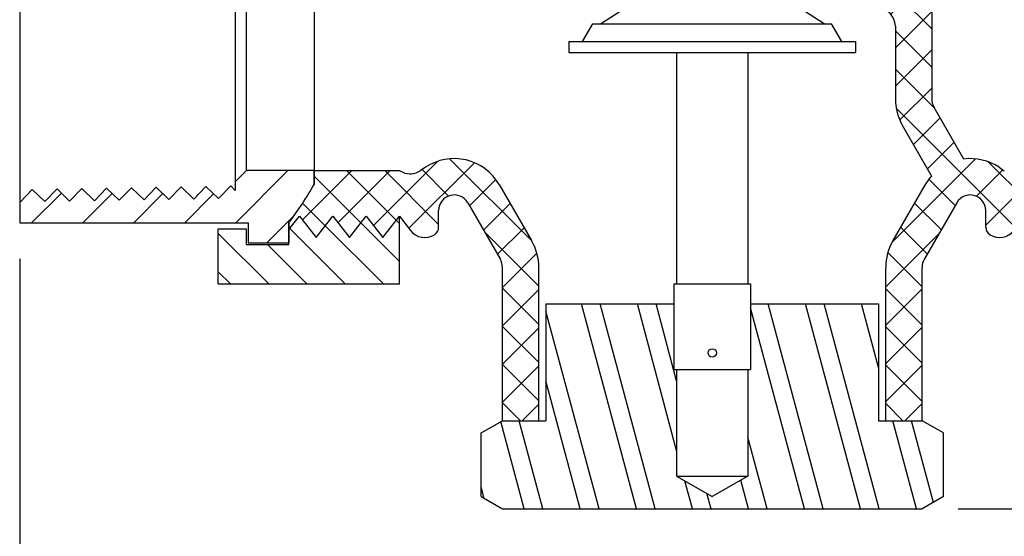
# Model space of a CAD drawing. Extents: x 0 to 140, y 0 to 53.
# Drawn here: x 17 to 21, y 14 to 16 of the extents above; entities that cross this region are included whole.
import ezdxf

# ---------------------------------------------------------------- set-up
doc = ezdxf.new("R2010")
doc.units = 0
doc.header["$MEASUREMENT"] = 0
doc.layers.get('DEFPOINTS').update_dxf_attribs({"linetype": 'CONTINUOUS'})
for name, color, linetype in [('DIMENS', 7, 'CONTINUOUS'), ('HATCH', 1, 'CONTINUOUS'), ('PART', 3, 'CONTINUOUS')]:
    doc.layers.add(name, color=color, linetype=linetype)
doc.styles.add('ROMANS', font='romans.shx', dxfattribs={"width": 0.75})
doc.dimstyles.new('DWYER_STANDARD', dxfattribs={"dimtxt": 0.1, "dimasz": 0.18, "dimexe": 0.09300000000000001, "dimexo": 0.0625, "dimgap": 0.09, "dimtad": 0, "dimtih": 1, "dimtoh": 1, "dimdec": 3, "dimrnd": 0.001, "dimzin": 4, "dimdsep": 46, "dimtxsty": 'ROMANS', "dimcen": 0, "dimclrd": 256, "dimclre": 256, "dimclrt": 256, "dimadec": 0, "dimazin": 0, "dimtfac": 1, "dimtdec": 3, "dimtofl": 0, "dimtmove": 0, "dimatfit": 3, "dimfxl": 0, "dimtolj": 1, "dimtzin": 4, "dimarcsym": 0})
pattern_1 = [(45, (-72.43705996042014, -4.799391233709974), (-0.06629126073623882, 0.06629126073623884), []), (135, (-72.43705996042014, -4.799391233709974), (-0.06629126073623884, -0.06629126073623882), [])]

# ---------------------------------------------------------------- blocks, each defined once
blk = doc.blocks.new('*D5')
at = {"layer": 'DEFPOINTS', "color": 0}
for p in [(22.26251516453986, 16.32025533798045), (20.43357296324253, 14.52025533798045), (22.85195311018883, 14.52025533798045)]:
    blk.add_point(p, dxfattribs=at)
at = {"layer": 'DIMENS', "lineweight": -2}
for p, q in [((22.38751516453986, 16.32025533798045), (23.03795311018883, 16.32025533798045)), ((22.85195311018883, 15.96025533798045), (22.85195311018883, 15.70025533798045)), ((22.85195311018883, 14.88025533798045), (22.85195311018883, 15.14025533798045)), ((20.55857296324253, 14.52025533798045), (23.03795311018883, 14.52025533798045))]:
    blk.add_line(p, q, dxfattribs=at)
at = {"layer": 'DIMENS'}
for points in [[(22.79195311018883, 15.96025533798045), (22.91195311018883, 15.96025533798045), (22.85195311018883, 16.32025533798045)], [(22.79195311018883, 14.88025533798045), (22.91195311018883, 14.88025533798045), (22.85195311018883, 14.52025533798045)]]:
    blk.add_solid(points, dxfattribs=at)
at = {"layer": 'DIMENS', "insert": (22.85195311018883, 15.42025533798045), "char_height": 0.2, "attachment_point": 5, "style": 'ROMANS'}
blk.add_mtext('\\A1;B', dxfattribs=at)
blk = doc.blocks.new('*D6')
at = {"layer": 'DEFPOINTS', "color": 0}
for p in [(17.30654831082256, 15.51245016862496), (22.10654831082256, 15.51245016862496), (17.30654831082256, 13.97004464701888)]:
    blk.add_point(p, dxfattribs=at)
at = {"layer": 'DIMENS', "lineweight": -2}
for p, q in [((17.30654831082256, 15.38745016862496), (17.30654831082256, 13.78404464701888)), ((22.10654831082256, 15.38745016862496), (22.10654831082256, 13.78404464701888)), ((17.66654831082256, 13.97004464701888), (19.46940545367971, 13.97004464701888)), ((21.74654831082256, 13.97004464701888), (19.94369116796542, 13.97004464701888))]:
    blk.add_line(p, q, dxfattribs=at)
at = {"layer": 'DIMENS'}
for points in [[(17.66654831082256, 14.03004464701888), (17.66654831082256, 13.91004464701887), (17.30654831082256, 13.97004464701888)], [(21.74654831082256, 14.03004464701888), (21.74654831082256, 13.91004464701887), (22.10654831082256, 13.97004464701888)]]:
    blk.add_solid(points, dxfattribs=at)
at = {"layer": 'DIMENS', "insert": (19.70654831082256, 13.97004464701888), "char_height": 0.2, "attachment_point": 5, "style": 'ROMANS'}
blk.add_mtext('\\A1;A', dxfattribs=at)

msp = doc.modelspace()

# ---------------------------------------------------------------- hatches: boundary and pattern name
at = {"layer": 'HATCH'}
h = msp.add_hatch(dxfattribs=at)
h.set_pattern_fill('ANSI37', scale=0.75, style=0)
h.set_pattern_definition(pattern_1)
edge = h.paths.add_edge_path()
edge.add_line((20.33357207561447, 16.40658650288213), (20.21518845615915, 16.38325533798045))
edge.add_line((20.21518845615915, 16.38325533798045), (20.21518845615915, 16.25725533798045))
edge.add_line((20.21518845615915, 16.25725533798045), (20.27858001235742, 16.25725533798045))
edge.add_arc((20.27858001235742, 16.19475533798045), 0.0625, 0, 90, ccw=False)
edge.add_line((20.34108001235742, 16.19475533798045), (20.34108001235742, 15.94397922691846))
edge.add_arc((20.52958001235743, 15.94397922691846), 0.1884999999999999, 180, 209.9999999999996)
edge.add_line((20.36633422374405, 15.84972922691846), (20.46692034789561, 15.67550894935149))
edge.add_arc((20.60072360547531, 15.555211898765), 0.1799296865965894, 138.0425823770692, 149.999999999998)
edge.add_line((20.44489992598768, 15.64517674206329), (20.33282717462913, 15.45106104256623))
edge.add_arc((20.49607296324251, 15.35681104256624), 0.1884999999999999, 150.0000000000003, 180)
edge.add_line((20.30757296324251, 15.35681104256624), (20.30757296324251, 14.82625533798045))
edge.add_line((20.30757296324251, 14.82625533798045), (20.43357296324251, 14.82625533798045))
edge.add_line((20.43357296324251, 14.82625533798045), (20.43357296324251, 15.35681104256624))
edge.add_arc((20.49607296324251, 15.35681104256624), 0.06249999999999999, 150.0000000000003, 180, ccw=False)
edge.add_line((20.44194637550598, 15.38806104256624), (20.55401912686453, 15.5821767420633))
edge.add_arc((20.60072360547531, 15.555211898765), 0.05392968659658946, 0, 149.999999999998, ccw=False)
edge.add_line((20.65465329207188, 15.555211898765), (20.65465329207188, 15.49748681034244))
edge.add_arc((20.68590329207188, 15.49748681034244), 0.03124999999999999, 180, 237.93062914056)
edge.add_arc((20.70249534362574, 15.52396824393721), 0.06249999999999999, 237.93062914056, 322.2087748455866)
edge.add_line((20.75188589798771, 15.48566911679549), (20.79081202015092, 15.53586824393721))
edge.add_line((20.79081202015092, 15.53586824393721), (20.84850432784324, 15.46146824393721))
edge.add_line((20.84850432784324, 15.46146824393721), (20.90619663553554, 15.53586824393721))
edge.add_line((20.90619663553554, 15.53586824393721), (20.96388894322783, 15.46146824393721))
edge.add_line((20.96388894322783, 15.46146824393721), (21.02158125092015, 15.53586824393721))
edge.add_line((21.02158125092015, 15.53586824393721), (21.07927355861247, 15.46146824393721))
edge.add_line((21.07927355861247, 15.46146824393721), (21.13696586630478, 15.53586824393722))
edge.add_line((21.13696586630479, 15.53586824393721), (21.17340115950644, 15.48888128982439))
edge.add_line((21.17340115950644, 15.48888128982439), (21.17340115950644, 15.51245016862497))
edge.add_arc((22.26251516453986, 16.32025533798045), 1.355993549983708, 209.8609470397344, 216.5646439829416, ccw=False)
edge.add_line((21.08654831082256, 15.64511056346489), (21.08654831082256, 15.69368376128079))
edge.add_line((21.08654831082256, 15.6936837612808), (20.79198716213386, 15.6936837612808))
edge.add_line((20.79198716213386, 15.6936837612808), (20.7790040868791, 15.6878412289302))
edge.add_arc((20.75335575247354, 15.74483607906791), 0.06249999999999999, 236.34201029071932, 294.22829025140254, ccw=False)
edge.add_line((20.71871611030417, 15.69281353404772), (20.70044680482494, 15.70497830230806))
edge.add_arc((20.60072360547531, 15.555211898765), 0.1799296865965894, 56.34201029071764, 97.01128542037746)
edge.add_line((20.57876051695895, 15.73379609420673), (20.47545342462089, 15.91272922691846))
edge.add_arc((20.52958001235743, 15.94397922691846), 0.06249999999999999, 180, 209.9999999999996, ccw=False)
edge.add_line((20.46708001235743, 15.94397922691846), (20.46708001235743, 16.29682235994142))
edge.add_arc((20.35520450526161, 16.29682235994142), 0.1118755070958173, 0, 101.1490300493147)
h = msp.add_hatch(dxfattribs=at)
h.set_pattern_fill('ANSI37', scale=0.75, style=0)
h.set_pattern_definition(pattern_1)
edge = h.paths.add_edge_path()
edge.add_line((18.97952365840263, 14.82625533798045), (19.10552365840262, 14.82625533798045))
edge.add_line((19.10552365840262, 14.82625533798045), (19.10552365840262, 15.35681104256624))
edge.add_arc((18.91702365840261, 15.35681104256624), 0.1885, 0, 30.00000000000001)
edge.add_line((19.08026944701599, 15.45106104256623), (18.96819669565744, 15.64517674206329))
edge.add_arc((18.81237301616981, 15.555211898765), 0.1799296865965895, 30.00000000000201, 123.6579897092824)
edge.add_line((18.71264981682019, 15.70497830230806), (18.69438051134095, 15.69281353404771))
edge.add_arc((18.65974086917159, 15.74483607906791), 0.0625, 245.7717097485976, 303.6579897092813, ccw=False)
edge.add_line((18.63409253476603, 15.6878412289302), (18.62110945951126, 15.6936837612808))
edge.add_line((18.62110945951126, 15.6936837612808), (18.32654831082256, 15.6936837612808))
edge.add_line((18.32654831082256, 15.6936837612808), (18.32654831082256, 15.6451105634649))
edge.add_arc((17.15058145710526, 16.32025533798045), 1.355993549983708, 323.4353560170583, 330.1390529602658, ccw=False)
edge.add_line((18.2396954621387, 15.51245016862496), (18.23969546213868, 15.48888128982439))
edge.add_line((18.23969546213868, 15.48888128982439), (18.27613075534033, 15.53586824393721))
edge.add_line((18.27613075534035, 15.53586824393722), (18.33382306303265, 15.46146824393721))
edge.add_line((18.33382306303265, 15.46146824393721), (18.39151537072497, 15.53586824393721))
edge.add_line((18.39151537072497, 15.53586824393721), (18.4492076784173, 15.46146824393721))
edge.add_line((18.4492076784173, 15.46146824393721), (18.50689998610959, 15.53586824393721))
edge.add_line((18.50689998610959, 15.53586824393721), (18.56459229380188, 15.46146824393721))
edge.add_line((18.56459229380188, 15.46146824393721), (18.6222846014942, 15.53586824393721))
edge.add_line((18.6222846014942, 15.53586824393721), (18.66121072365742, 15.48566911679549))
edge.add_arc((18.71060127801938, 15.52396824393721), 0.0625, 217.7912251544132, 302.0693708594393)
edge.add_arc((18.72719332957324, 15.49748681034244), 0.03125, 302.0693708594393, 360)
edge.add_line((18.75844332957324, 15.49748681034244), (18.75844332957324, 15.555211898765))
edge.add_arc((18.81237301616981, 15.555211898765), 0.05392968659658948, 30.00000000000199, 180, ccw=False)
edge.add_line((18.85907749478059, 15.5821767420633), (18.97115024613915, 15.38806104256624))
edge.add_arc((18.91702365840261, 15.35681104256624), 0.0625, 0, 30.000000000000114, ccw=False)
edge.add_line((18.97952365840261, 15.35681104256624), (18.97952365840261, 14.82625533798045))
h = msp.add_hatch(dxfattribs=at)
h.set_pattern_fill('ANSI31', style=0)
h.set_pattern_definition([(45, (-72.43705996042014, -4.799391233709974), (-0.08838834764831843, 0.08838834764831845), [])])
edge = h.paths.add_edge_path()
edge.add_line((18.0535483149027, 15.62508154326685), (18.05354831490267, 15.65515746653182))
edge.add_line((18.05354831490267, 15.65515746653182), (18.09207460965163, 15.69368376128079))
edge.add_line((18.09207460965163, 15.6936837612808), (18.32654831082256, 15.6936837612808))
edge.add_line((18.32654831082256, 15.6936837612808), (18.32654831082256, 15.6451105634649))
edge.add_arc((17.15058145710526, 16.32025533798045), 1.355993549983708, 323.4353560170583, 330.1390529602658, ccw=False)
edge.add_line((18.23969546213868, 15.51245016862497), (18.23969546213868, 15.4432565111547))
edge.add_line((18.2396954621387, 15.4432565111547), (18.0981815183347, 15.4432565111547))
edge.add_line((18.0981815183347, 15.4432565111547), (18.0981815183347, 15.51245016862497))
edge.add_line((18.0981815183347, 15.51245016862496), (17.30654831082258, 15.51245016862496))
edge.add_line((17.30654831082258, 15.51245016862496), (17.30763050858748, 15.58456856067726))
edge.add_line((17.30763050858748, 15.58456856067726), (17.3498735060024, 15.6283124650458))
edge.add_line((17.3498735060024, 15.62831246504579), (17.39361741037092, 15.58606946763087))
edge.add_line((17.39361741037092, 15.58606946763087), (17.43586040778584, 15.6298133719994))
edge.add_line((17.43586040778584, 15.6298133719994), (17.47960431215438, 15.58757037458447))
edge.add_line((17.47960431215438, 15.58757037458447), (17.5218473095693, 15.631314278953))
edge.add_line((17.5218473095693, 15.63131427895301), (17.56559121393782, 15.58907128153808))
edge.add_line((17.56559121393782, 15.58907128153808), (17.60783421135275, 15.63281518590661))
edge.add_line((17.60783421135275, 15.63281518590661), (17.65157811572126, 15.59057218849169))
edge.add_line((17.65157811572126, 15.59057218849169), (17.6938211131362, 15.63431609286022))
edge.add_line((17.6938211131362, 15.63431609286022), (17.73756501750472, 15.5920730954453))
edge.add_line((17.73756501750472, 15.5920730954453), (17.77980801491964, 15.63581699981382))
edge.add_line((17.77980801491964, 15.63581699981382), (17.82355191928818, 15.5935740023989))
edge.add_line((17.82355191928818, 15.5935740023989), (17.86579491670309, 15.63731790676743))
edge.add_line((17.86579491670309, 15.63731790676743), (17.90953882107162, 15.59507490935251))
edge.add_line((17.90953882107162, 15.59507490935251), (17.95178181848655, 15.63881881372104))
edge.add_line((17.95178181848655, 15.63881881372104), (17.99552572285506, 15.59657581630612))
edge.add_line((17.99552572285506, 15.59657581630612), (18.03776872026999, 15.64031972067464))
edge.add_line((18.03776872026999, 15.64031972067464), (18.05354831490268, 15.62508154326685))
h = msp.add_hatch(dxfattribs=at)
h.set_pattern_fill('ANSI31', scale=0.75, angle=90, style=0)
h.set_pattern_definition([(135, (-72.43705996042014, -4.799391233709974), (-0.06629126073623884, -0.06629126073623882), [])])
h.paths.add_polyline_path([(18.23969546213871, 15.43677308479698), (18.23969546213868, 15.48888128982439), (18.27613075534035, 15.53586824393722), (18.33382306303265, 15.46146824393721), (18.39151537072497, 15.53586824393721), (18.4492076784173, 15.46146824393721), (18.50689998610959, 15.53586824393721), (18.56459229380188, 15.46146824393721), (18.6222846014942, 15.53586824393721), (18.62228460149421, 15.30071009670359), (17.99483570766914, 15.30071009670359), (17.99483570766914, 15.49210590191142), (18.09181306085547, 15.49210590191142), (18.09181306085547, 15.43677308479698)])
h = msp.add_hatch(dxfattribs=at)
h.set_pattern_fill('ANSI32', scale=0.5, angle=59.99999999999999, style=0)
h.set_pattern_definition([(104.9999999999999, (-72.43705996042014, -4.799391233709974), (-0.1811110924292003, -0.04852857095672261), []), (104.9999999999999, (-72.39286578667014, -4.722844679376447), (-0.1811110924292003, -0.04852857095672261), [])])
h.paths.add_polyline_path([(19.57403224063879, 15.00387550973156), (19.58324831082254, 15.00387550973156), (19.5832483108226, 14.63415231301024), (19.70654831082258, 14.56296502481918), (19.82984831082257, 14.63415231301026), (19.82984831082257, 15.00387550973155), (19.83906438100632, 15.00387550973155), (19.83906438100634, 15.23125533798046), (20.28269280515444, 15.23125533798045), (20.28269280515444, 14.82625533798044), (20.43357296324251, 14.82625533798045), (20.50754831082251, 14.78354565114172), (20.50754831082257, 14.56296502481919), (20.43357296324253, 14.52025533798045), (18.97952365840263, 14.52025533798045), (18.9055483108226, 14.5629650248192), (18.90554831082257, 14.78354565114171), (18.97952365840261, 14.82625533798045), (19.13040381649066, 14.82625533798045), (19.13040381649066, 15.23125533798045), (19.57403224063879, 15.23125533798045)])

# ---------------------------------------------------------------- linework, layer by layer
at = {"layer": 'HATCH', "color": 7}
for p, q in [((18.32654831082256, 15.6451105634649), (18.32654831082256, 15.6936837612808)), ((18.23969546213868, 15.48888128982439), (18.2396954621387, 15.51245016862496)), ((18.97952365840263, 14.82625533798045), (19.10552365840262, 14.82625533798045)), ((20.30757296324251, 14.82625533798045), (20.43357296324251, 14.82625533798045))]:
    msp.add_line(p, q, dxfattribs=at)
at = {"layer": 'PART', "color": 7}
for p, q in [((17.30654831082256, 17.12806050733595), (17.30654831082256, 15.51245016862496)), ((18.32654831082257, 16.99540011249599), (18.32654831082256, 15.64511056346489)), ((18.05354831490268, 16.98535320942908), (18.0535483149027, 15.62508154326685)), ((18.09207460965163, 15.6936837612808), (18.09207460965163, 16.94682691468011)), ((19.31899490165343, 16.20240575825678), (19.58324831082254, 16.3739608713524)), ((20.09410171999168, 16.20240575825678), (19.82984831082254, 16.37396087135241)), ((20.46708001235743, 16.29682235994142), (20.46708001235743, 15.94397922691846)), ((19.25751842767842, 16.14092928428177), (19.29301188647669, 16.20240575825678)), ((19.29301188647671, 16.20240575825678), (20.12008473516842, 16.20240575825679)), ((20.15557819396669, 16.14092928428177), (20.12008473516842, 16.20240575825678)), ((20.34108001235742, 16.19475533798045), (20.34108001235742, 15.94397922691846)), ((19.20966275241337, 16.14092928428177), (20.20343386923176, 16.14092928428178)), ((19.20966275241337, 16.14092928428177), (19.20966275241337, 16.10336031008497)), ((20.20343386923176, 16.14092928428178), (20.20343386923176, 16.10336031008498)), ((19.20966275241337, 16.10336031008497), (20.20343386923176, 16.10336031008498)), ((19.58324831082254, 16.10336031008498), (19.58324831082255, 15.30033281933557)), ((19.82984831082254, 16.10336031008498), (19.82984831082256, 15.30033281933558)), ((20.57876051695895, 15.73379609420673), (20.47545342462089, 15.91272922691846)), ((20.46692034789561, 15.6755089493515), (20.36633422374405, 15.84972922691846)), ((18.71264981682019, 15.70497830230806), (18.69438051134095, 15.69281353404772)), ((20.70044680482494, 15.70497830230806), (20.71871611030417, 15.69281353404772)), ((18.05354831490267, 15.65515746653182), (18.09207460965163, 15.6936837612808)), ((18.32654831082256, 15.6936837612808), (18.09207460965163, 15.6936837612808)), ((18.32654831082256, 15.6936837612808), (18.62110945951126, 15.6936837612808)), ((18.62110945951126, 15.6936837612808), (18.63409253476603, 15.6878412289302)), ((17.3498735060024, 15.6283124650458), (17.30763050858748, 15.58456856067726)), ((17.39361741037092, 15.58606946763087), (17.3498735060024, 15.62831246504579)), ((17.43586040778584, 15.6298133719994), (17.39361741037092, 15.58606946763087)), ((17.47960431215438, 15.58757037458447), (17.43586040778584, 15.6298133719994)), ((17.5218473095693, 15.631314278953), (17.47960431215438, 15.58757037458447)), ((17.56559121393782, 15.58907128153808), (17.5218473095693, 15.63131427895301)), ((17.60783421135275, 15.63281518590661), (17.56559121393782, 15.58907128153808)), ((17.65157811572126, 15.59057218849169), (17.60783421135275, 15.63281518590661)), ((17.6938211131362, 15.63431609286022), (17.65157811572126, 15.59057218849169)), ((17.73756501750472, 15.5920730954453), (17.6938211131362, 15.63431609286022)), ((17.77980801491964, 15.63581699981382), (17.73756501750472, 15.5920730954453)), ((17.82355191928818, 15.5935740023989), (17.77980801491964, 15.63581699981382)), ((17.86579491670309, 15.63731790676743), (17.82355191928818, 15.5935740023989)), ((17.90953882107162, 15.59507490935251), (17.86579491670309, 15.63731790676743)), ((17.95178181848655, 15.63881881372104), (17.90953882107162, 15.59507490935251)), ((17.99552572285506, 15.59657581630612), (17.95178181848655, 15.63881881372104)), ((18.03776872026999, 15.64031972067464), (17.99552572285506, 15.59657581630612)), ((18.05354831490268, 15.62508154326685), (18.03776872026999, 15.64031972067464)), ((18.96819669565744, 15.64517674206329), (19.08026944701599, 15.45106104256623)), ((20.44489992598768, 15.64517674206329), (20.33282717462913, 15.45106104256623)), ((17.30763050858748, 15.58456856067726), (17.30654831082256, 15.58561362691096)), ((18.85907749478059, 15.5821767420633), (18.97115024613915, 15.38806104256624)), ((20.55401912686453, 15.5821767420633), (20.44194637550598, 15.38806104256624)), ((18.23969546213868, 15.48888128982439), (18.27613075534033, 15.53586824393721)), ((18.27613075534035, 15.53586824393722), (18.33382306303265, 15.46146824393721)), ((18.33382306303265, 15.46146824393721), (18.39151537072497, 15.53586824393721)), ((18.39151537072497, 15.53586824393721), (18.4492076784173, 15.46146824393721)), ((18.4492076784173, 15.46146824393721), (18.50689998610959, 15.53586824393721)), ((18.50689998610959, 15.53586824393721), (18.56459229380188, 15.46146824393721)), ((18.56459229380188, 15.46146824393721), (18.6222846014942, 15.53586824393721)), ((18.62228460149419, 15.30071009670359), (18.6222846014942, 15.53586824393721)), ((18.6222846014942, 15.53586824393721), (18.66121072365742, 15.48566911679549)), ((18.75844332957324, 15.49748681034244), (18.75844332957324, 15.555211898765)), ((20.65465329207188, 15.49748681034244), (20.65465329207188, 15.555211898765)), ((17.30654831082258, 15.51245016862496), (18.0981815183347, 15.51245016862496)), ((17.99483570766914, 15.30071009670359), (17.99483570766914, 15.49210590191142)), ((17.99483570766914, 15.49210590191142), (18.09181306085546, 15.49210590191142)), ((18.09181306085547, 15.49210590191142), (18.09181306085547, 15.43677308479698)), ((18.0981815183347, 15.51245016862497), (18.0981815183347, 15.4432565111547)), ((18.23969546213868, 15.51245016862497), (18.23969546213868, 15.4432565111547)), ((18.23969546213871, 15.43677308479698), (18.23969546213868, 15.48888128982439)), ((18.09181306085547, 15.43677308479698), (18.23969546213871, 15.43677308479698)), ((18.0981815183347, 15.4432565111547), (18.2396954621387, 15.4432565111547)), ((18.97952365840261, 14.82625533798045), (18.97952365840261, 15.35681104256624)), ((19.10552365840262, 14.82625533798045), (19.10552365840262, 15.35681104256624)), ((20.30757296324251, 14.82625533798045), (20.30757296324251, 15.35681104256624)), ((20.43357296324251, 14.82625533798045), (20.43357296324251, 15.35681104256624)), ((17.99483570766914, 15.30071009670359), (18.62228460149421, 15.30071009670359)), ((19.57403224063879, 15.30033281933557), (19.83906438100632, 15.30033281933558)), ((19.57403224063879, 15.30033281933557), (19.57403224063879, 15.00387550973156)), ((19.83906438100632, 15.30033281933557), (19.83906438100632, 15.00387550973156)), ((19.13040381649066, 15.23125533798045), (19.57403224063879, 15.23125533798045)), ((19.13040381649066, 15.23125533798045), (19.13040381649066, 14.82625533798045)), ((19.83906438100634, 15.23125533798046), (20.28269280515445, 15.23125533798046)), ((20.28269280515444, 15.23125533798045), (20.28269280515444, 14.82625533798045)), ((19.5740322406388, 15.00387550973156), (19.83906438100632, 15.00387550973155)), ((19.58324831082254, 15.00387550973156), (19.58324831082255, 14.63415231301027)), ((19.82984831082257, 15.00387550973155), (19.82984831082257, 14.63415231301026)), ((18.90554831082257, 14.78354565114171), (18.97952365840263, 14.82625533798045)), ((18.97952365840261, 14.82625533798045), (19.13040381649066, 14.82625533798044)), ((20.28269280515444, 14.82625533798044), (20.4335729632425, 14.82625533798045)), ((20.50754831082257, 14.78354565114171), (20.43357296324251, 14.82625533798045)), ((18.9055483108226, 14.5629650248192), (18.90554831082257, 14.7835456511417)), ((20.50754831082256, 14.56296502481919), (20.50754831082251, 14.78354565114172)), ((19.5832483108226, 14.63415231301024), (19.70654831082258, 14.56296502481918)), ((19.5832483108226, 14.63415231301024), (19.82984831082254, 14.63415231301024)), ((19.82984831082254, 14.63415231301024), (19.70654831082258, 14.56296502481918)), ((18.90554831082257, 14.56296502481919), (18.97952365840263, 14.52025533798045)), ((20.50754831082257, 14.56296502481919), (20.43357296324251, 14.52025533798045)), ((18.97952365840264, 14.52025533798045), (20.43357296324253, 14.52025533798045))]:
    msp.add_line(p, q, dxfattribs=at)
msp.add_circle((19.70654831082255, 15.06146265838827), 0.01442101734653534, dxfattribs=at)
for centre, radius, start, end in [((20.27858001235742, 16.19475533798045), 0.0625, 0, 90), ((20.52958001235743, 15.94397922691846), 0.1884999999999999, 180, 209.9999999999994), ((20.52958001235743, 15.94397922691846), 0.06249999999999999, 180, 209.9999999999994), ((18.81237301616981, 15.555211898765), 0.1799296865965895, 30.00000000000204, 123.6579897092823), ((20.60072360547531, 15.555211898765), 0.1799296865965894, 56.34201029071764, 97.01128542037718), ((18.65974086917159, 15.74483607906791), 0.0625, 245.7717097485975, 303.6579897092814), ((20.60072360547531, 15.555211898765), 0.1799296865965894, 138.0425823770692, 149.9999999999979), ((17.15058145710526, 16.32025533798045), 1.355993549983708, 323.4353560170582, 330.139052960266), ((18.81237301616981, 15.555211898765), 0.05392968659658948, 30.00000000000204, 180), ((20.60072360547531, 15.555211898765), 0.05392968659658946, 0, 149.9999999999979), ((18.72719332957324, 15.49748681034244), 0.03125, 302.0693708594393, 0), ((20.68590329207188, 15.49748681034244), 0.03124999999999999, 180, 237.9306291405598), ((18.71060127801938, 15.52396824393721), 0.0625, 217.791225154413, 302.0693708594393), ((20.70249534362574, 15.52396824393721), 0.06249999999999999, 237.9306291405598, 322.2087748455863), ((18.91702365840261, 15.35681104256624), 0.1885, 0, 30.00000000000011), ((20.49607296324251, 15.35681104256624), 0.1884999999999999, 150, 180), ((18.91702365840261, 15.35681104256624), 0.0625, 0, 30.00000000000011), ((20.49607296324251, 15.35681104256624), 0.06249999999999999, 150, 180)]:
    msp.add_arc(centre, radius, start, end, dxfattribs=at)

# ---------------------------------------------------------------- dimensions: what is measured, and where the dimension line sits
at = {"layer": 'DIMENS', "color": 7}
dim = msp.add_linear_dim(base=(22.85195311018883, 14.52025533798045), p1=(22.26251516453986, 16.32025533798045), p2=(20.43357296324253, 14.52025533798045), angle=90, text='B', dimstyle='DWYER_STANDARD', override={"dimscale": 2}, dxfattribs=at)
dim.commit()
dim.dimension.update_dxf_attribs({"geometry": '*D5', "text_midpoint": (22.85195311018883, 15.42025533798045)})
dim = msp.add_linear_dim(base=(17.30654831082256, 13.97004464701888), p1=(22.10654831082256, 15.51245016862496), p2=(17.30654831082256, 15.51245016862496), text='A', dimstyle='DWYER_STANDARD', override={"dimscale": 2}, dxfattribs=at)
dim.commit()
dim.dimension.update_dxf_attribs({"geometry": '*D6', "text_midpoint": (19.70654831082256, 13.97004464701888)})

doc.saveas('drawing.dxf')
